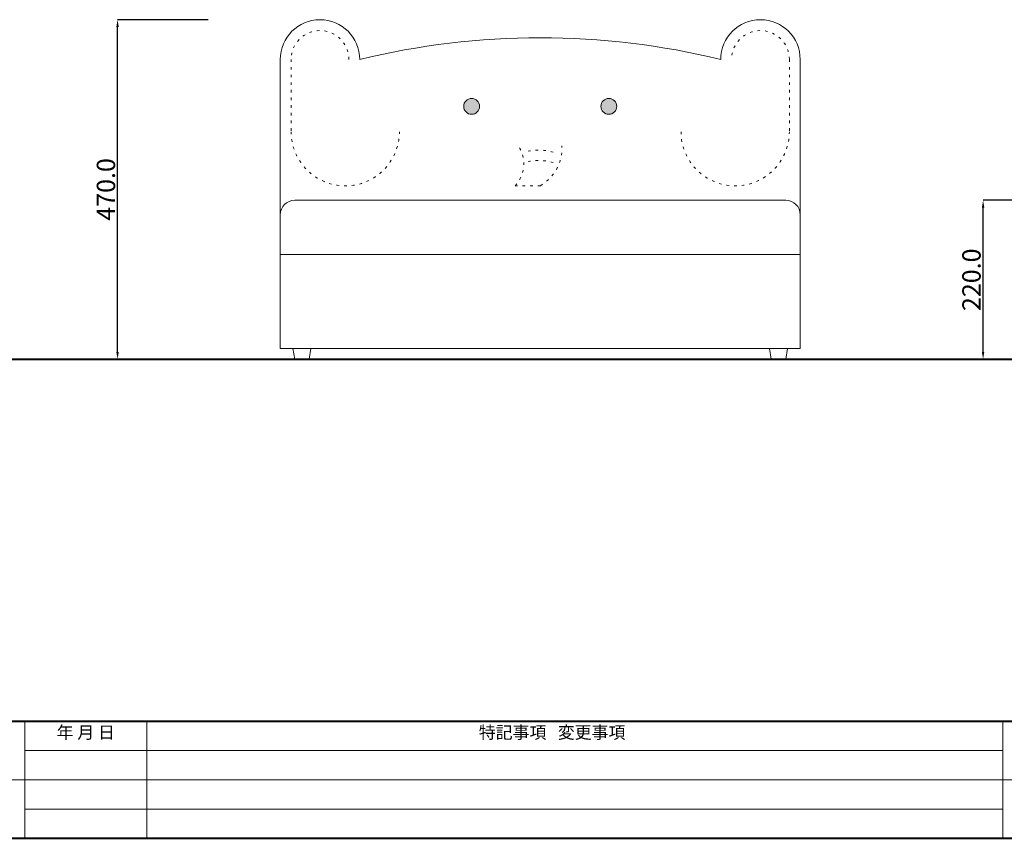
# Model space of a CAD drawing. Units: millimetres. Extents: x -303 to 302, y -212 to 211.
# Drawn here: x -155 to 47, y -212 to -45 of the extents above; entities that cross this region are included whole.
import ezdxf

# ---------------------------------------------------------------- set-up
doc = ezdxf.new("R2010")
doc.units = ezdxf.units.MM
doc.header["$LTSCALE"] = 7.5184
doc.header["$MEASUREMENT"] = 0
doc.linetypes.add('STYLE_05', pattern=[0.20828, 0.069425, -0.138855])
for name, color, linetype, lineweight in [('実線0.2', 18, 'Continuous', 20), ('実線0.4', 18, 'Continuous', 40), ('寸法', 18, 'Continuous', 9)]:
    doc.layers.add(name, color=color, linetype=linetype, lineweight=lineweight)
doc.styles.add('ＭＳ Ｐゴシック', font='txt')
doc.dimstyles.new('new ver.2 03', dxfattribs={"dimtxt": 3.7592, "dimasz": 1.47991, "dimexe": 0, "dimexo": 7.4, "dimgap": 0.5, "dimtad": 1, "dimtoh": 1, "dimdec": 1, "dimlfac": 6.756757, "dimzin": 1, "dimdsep": 46, "dimtxsty": 'ＭＳ Ｐゴシック', "dimcen": 0, "dimazin": 0, "dimtfac": 1, "dimtdec": 4, "dimtix": 1, "dimtmove": 1, "dimatfit": 3, "dimfxl": 1, "dimtolj": 1, "dimtzin": 1, "dimarcsym": 0})
doc.dimstyles.new('new ver.2 05', dxfattribs={"dimtxt": 3.7592, "dimasz": 1.47991, "dimexe": 0, "dimexo": 7.4, "dimgap": 0.5, "dimtad": 1, "dimtoh": 1, "dimdec": 1, "dimlfac": 6.756757, "dimzin": 1, "dimdsep": 46, "dimtxsty": 'ＭＳ Ｐゴシック', "dimcen": 0, "dimazin": 0, "dimtfac": 1, "dimtdec": 4, "dimtix": 1, "dimtmove": 1, "dimatfit": 3, "dimfxl": 1, "dimtolj": 1, "dimtzin": 1, "dimarcsym": 0})

# ---------------------------------------------------------------- blocks, each defined once
blk = doc.blocks.new('*D6')
at = {"layer": 'Defpoints', "color": 0}
for p in [(-134.77, -44.51), (-108.82, -44.51), (-101.42, -114.07)]:
    blk.add_point(p, dxfattribs=at)
at = {"layer": '寸法', "color": 0, "lineweight": -2}
for p, q in [((-116.22, -44.51), (-134.77, -44.51)), ((-134.77, -112.59), (-134.77, -45.99)), ((-108.82, -114.07), (-134.77, -114.07))]:
    blk.add_line(p, q, dxfattribs=at)
at = {"layer": '寸法', "color": 0}
for points in [[(-134.52, -45.99), (-135.02, -45.99), (-134.77, -44.51)], [(-135.02, -112.59), (-134.52, -112.59), (-134.77, -114.07)]]:
    blk.add_solid(points, dxfattribs=at)
at = {"layer": '寸法', "color": 0, "insert": (-137.15, -79.29), "char_height": 3.759, "attachment_point": 5, "rotation": 90, "style": 'ＭＳ Ｐゴシック'}
blk.add_mtext('\\A1;470.0', dxfattribs=at)
blk = doc.blocks.new('*D8')
at = {"layer": 'Defpoints', "color": 0}
for p in [(42.63, -81.52), (59.95, -81.52), (59.95, -114.08)]:
    blk.add_point(p, dxfattribs=at)
at = {"layer": '寸法', "color": 0, "lineweight": -2}
for p, q in [((52.55, -81.52), (42.63, -81.52)), ((42.63, -112.6), (42.63, -83)), ((52.55, -114.08), (42.63, -114.08))]:
    blk.add_line(p, q, dxfattribs=at)
at = {"layer": '寸法', "color": 0}
for points in [[(42.88, -83), (42.39, -83), (42.63, -81.52)], [(42.39, -112.6), (42.88, -112.6), (42.63, -114.08)]]:
    blk.add_solid(points, dxfattribs=at)
at = {"layer": '寸法', "color": 0, "insert": (40.25, -97.8), "char_height": 3.759, "attachment_point": 5, "rotation": 90, "style": 'ＭＳ Ｐゴシック'}
blk.add_mtext('\\A1;220.0', dxfattribs=at)

msp = doc.modelspace()

# ---------------------------------------------------------------- hatches: boundary and pattern name
at = {"layer": '実線0.2', "linetype": 'Continuous', "lineweight": 211, "extrusion": (0, 0, -1)}
for points in [[(60.573, -62.273), (60.573, -62.309), (60.574, -62.346), (60.576, -62.383), (60.579, -62.42), (60.583, -62.457), (60.588, -62.494), (60.593, -62.532), (60.6, -62.569), (60.607, -62.607), (60.616, -62.645), (60.625, -62.683), (60.636, -62.721), (60.647, -62.759), (60.659, -62.797), (60.673, -62.835), (60.687, -62.873), (60.702, -62.91), (60.719, -62.947), (60.736, -62.984), (60.755, -63.021), (60.774, -63.057), (60.794, -63.093), (60.816, -63.129), (60.838, -63.164), (60.861, -63.199), (60.886, -63.233), (60.911, -63.266), (60.937, -63.299), (60.964, -63.332), (60.992, -63.363), (61.02, -63.394), (61.05, -63.424), (61.08, -63.454), (61.111, -63.482), (61.142, -63.51), (61.175, -63.537), (61.208, -63.563), (61.241, -63.588), (61.275, -63.613), (61.31, -63.636), (61.345, -63.658), (61.381, -63.68), (61.417, -63.7), (61.453, -63.719), (61.49, -63.738), (61.527, -63.755), (61.564, -63.772), (61.602, -63.787), (61.639, -63.801), (61.677, -63.815), (61.715, -63.827), (61.753, -63.838), (61.791, -63.849), (61.829, -63.858), (61.867, -63.867), (61.905, -63.874), (61.942, -63.881), (61.98, -63.886), (62.017, -63.891), (62.055, -63.895), (62.091, -63.898), (62.128, -63.9), (62.165, -63.901), (62.201, -63.901), (62.237, -63.901), (62.273, -63.9), (62.31, -63.898), (62.347, -63.895), (62.384, -63.891), (62.422, -63.886), (62.459, -63.881), (62.497, -63.874), (62.535, -63.867), (62.573, -63.858), (62.611, -63.849), (62.649, -63.838), (62.687, -63.827), (62.725, -63.815), (62.762, -63.801), (62.8, -63.787), (62.838, -63.772), (62.875, -63.755), (62.912, -63.738), (62.949, -63.719), (62.985, -63.7), (63.021, -63.68), (63.057, -63.658), (63.092, -63.636), (63.126, -63.613), (63.16, -63.588), (63.194, -63.563), (63.227, -63.537), (63.259, -63.51), (63.291, -63.482), (63.322, -63.454), (63.352, -63.424), (63.381, -63.394), (63.41, -63.363), (63.438, -63.332), (63.465, -63.299), (63.491, -63.266), (63.516, -63.233), (63.54, -63.199), (63.563, -63.164), (63.586, -63.129), (63.607, -63.093), (63.628, -63.057), (63.647, -63.021), (63.665, -62.984), (63.683, -62.947), (63.699, -62.91), (63.714, -62.873), (63.729, -62.835), (63.742, -62.797), (63.755, -62.759), (63.766, -62.721), (63.776, -62.683), (63.786, -62.645), (63.794, -62.607), (63.802, -62.569), (63.808, -62.532), (63.814, -62.494), (63.818, -62.457), (63.822, -62.42), (63.825, -62.383), (63.827, -62.346), (63.828, -62.309), (63.829, -62.273), (63.828, -62.237), (63.827, -62.201), (63.825, -62.164), (63.822, -62.127), (63.818, -62.09), (63.814, -62.052), (63.808, -62.015), (63.802, -61.977), (63.794, -61.939), (63.786, -61.901), (63.776, -61.863), (63.766, -61.825), (63.755, -61.787), (63.742, -61.749), (63.729, -61.712), (63.714, -61.674), (63.699, -61.637), (63.683, -61.599), (63.665, -61.562), (63.647, -61.526), (63.628, -61.489), (63.607, -61.453), (63.586, -61.418), (63.563, -61.382), (63.54, -61.348), (63.516, -61.314), (63.491, -61.28), (63.465, -61.247), (63.438, -61.215), (63.41, -61.183), (63.381, -61.152), (63.352, -61.122), (63.322, -61.093), (63.291, -61.064), (63.259, -61.036), (63.227, -61.009), (63.194, -60.983), (63.16, -60.958), (63.126, -60.934), (63.092, -60.911), (63.057, -60.888), (63.021, -60.867), (62.985, -60.847), (62.949, -60.827), (62.912, -60.809), (62.875, -60.791), (62.838, -60.775), (62.8, -60.76), (62.762, -60.745), (62.725, -60.732), (62.687, -60.719), (62.649, -60.708), (62.611, -60.698), (62.573, -60.688), (62.535, -60.68), (62.497, -60.672), (62.459, -60.666), (62.422, -60.66), (62.384, -60.656), (62.347, -60.652), (62.31, -60.649), (62.273, -60.647), (62.237, -60.646), (62.201, -60.645), (62.165, -60.646), (62.128, -60.647), (62.091, -60.649), (62.055, -60.652), (62.017, -60.656), (61.98, -60.66), (61.942, -60.666), (61.905, -60.672), (61.867, -60.68), (61.829, -60.688), (61.791, -60.698), (61.753, -60.708), (61.715, -60.719), (61.677, -60.732), (61.639, -60.745), (61.602, -60.76), (61.564, -60.775), (61.527, -60.791), (61.49, -60.809), (61.453, -60.827), (61.417, -60.847), (61.381, -60.867), (61.345, -60.888), (61.31, -60.911), (61.275, -60.934), (61.241, -60.958), (61.208, -60.983), (61.175, -61.009), (61.142, -61.036), (61.111, -61.064), (61.08, -61.093), (61.05, -61.122), (61.02, -61.152), (60.992, -61.183), (60.964, -61.215), (60.937, -61.247), (60.911, -61.28), (60.886, -61.314), (60.861, -61.348), (60.838, -61.382), (60.816, -61.418), (60.794, -61.453), (60.774, -61.489), (60.755, -61.526), (60.736, -61.562), (60.719, -61.599), (60.702, -61.637), (60.687, -61.674), (60.673, -61.712), (60.659, -61.749), (60.647, -61.787), (60.636, -61.825), (60.625, -61.863), (60.616, -61.901), (60.607, -61.939), (60.6, -61.977), (60.593, -62.015), (60.588, -62.052), (60.583, -62.09), (60.579, -62.127), (60.576, -62.164), (60.574, -62.201), (60.573, -62.237)], [(32.453, -62.273), (32.453, -62.309), (32.454, -62.346), (32.456, -62.383), (32.459, -62.42), (32.463, -62.457), (32.468, -62.494), (32.473, -62.532), (32.48, -62.569), (32.487, -62.607), (32.496, -62.645), (32.505, -62.683), (32.516, -62.721), (32.527, -62.759), (32.539, -62.797), (32.553, -62.835), (32.567, -62.873), (32.582, -62.91), (32.599, -62.947), (32.616, -62.984), (32.635, -63.021), (32.654, -63.057), (32.674, -63.093), (32.696, -63.129), (32.718, -63.164), (32.741, -63.199), (32.766, -63.233), (32.791, -63.266), (32.817, -63.299), (32.844, -63.332), (32.872, -63.363), (32.9, -63.394), (32.93, -63.424), (32.96, -63.454), (32.991, -63.482), (33.022, -63.51), (33.055, -63.537), (33.088, -63.563), (33.121, -63.588), (33.155, -63.613), (33.19, -63.636), (33.225, -63.658), (33.261, -63.68), (33.297, -63.7), (33.333, -63.719), (33.37, -63.738), (33.407, -63.755), (33.444, -63.772), (33.482, -63.787), (33.519, -63.801), (33.557, -63.815), (33.595, -63.827), (33.633, -63.838), (33.671, -63.849), (33.709, -63.858), (33.747, -63.867), (33.785, -63.874), (33.822, -63.881), (33.86, -63.886), (33.897, -63.891), (33.935, -63.895), (33.971, -63.898), (34.008, -63.9), (34.045, -63.901), (34.081, -63.901), (34.117, -63.901), (34.153, -63.9), (34.19, -63.898), (34.227, -63.895), (34.264, -63.891), (34.302, -63.886), (34.339, -63.881), (34.377, -63.874), (34.415, -63.867), (34.453, -63.858), (34.491, -63.849), (34.529, -63.838), (34.567, -63.827), (34.605, -63.815), (34.642, -63.801), (34.68, -63.787), (34.718, -63.772), (34.755, -63.755), (34.792, -63.738), (34.829, -63.719), (34.865, -63.7), (34.901, -63.68), (34.937, -63.658), (34.972, -63.636), (35.006, -63.613), (35.04, -63.588), (35.074, -63.563), (35.107, -63.537), (35.139, -63.51), (35.171, -63.482), (35.202, -63.454), (35.232, -63.424), (35.261, -63.394), (35.29, -63.363), (35.318, -63.332), (35.345, -63.299), (35.371, -63.266), (35.396, -63.233), (35.42, -63.199), (35.443, -63.164), (35.466, -63.129), (35.487, -63.093), (35.508, -63.057), (35.527, -63.021), (35.545, -62.984), (35.563, -62.947), (35.579, -62.91), (35.594, -62.873), (35.609, -62.835), (35.622, -62.797), (35.635, -62.759), (35.646, -62.721), (35.656, -62.683), (35.666, -62.645), (35.674, -62.607), (35.682, -62.569), (35.688, -62.532), (35.694, -62.494), (35.698, -62.457), (35.702, -62.42), (35.705, -62.383), (35.707, -62.346), (35.708, -62.309), (35.709, -62.273), (35.708, -62.237), (35.707, -62.201), (35.705, -62.164), (35.702, -62.127), (35.698, -62.09), (35.694, -62.052), (35.688, -62.015), (35.682, -61.977), (35.674, -61.939), (35.666, -61.901), (35.656, -61.863), (35.646, -61.825), (35.635, -61.787), (35.622, -61.749), (35.609, -61.712), (35.594, -61.674), (35.579, -61.637), (35.563, -61.599), (35.545, -61.562), (35.527, -61.526), (35.508, -61.489), (35.487, -61.453), (35.466, -61.418), (35.443, -61.382), (35.42, -61.348), (35.396, -61.314), (35.371, -61.28), (35.345, -61.247), (35.318, -61.215), (35.29, -61.183), (35.261, -61.152), (35.232, -61.122), (35.202, -61.093), (35.171, -61.064), (35.139, -61.036), (35.107, -61.009), (35.074, -60.983), (35.04, -60.958), (35.006, -60.934), (34.972, -60.911), (34.937, -60.888), (34.901, -60.867), (34.865, -60.847), (34.829, -60.827), (34.792, -60.809), (34.755, -60.791), (34.718, -60.775), (34.68, -60.76), (34.642, -60.745), (34.605, -60.732), (34.567, -60.719), (34.529, -60.708), (34.491, -60.698), (34.453, -60.688), (34.415, -60.68), (34.377, -60.672), (34.339, -60.666), (34.302, -60.66), (34.264, -60.656), (34.227, -60.652), (34.19, -60.649), (34.153, -60.647), (34.117, -60.646), (34.081, -60.645), (34.045, -60.646), (34.008, -60.647), (33.971, -60.649), (33.935, -60.652), (33.897, -60.656), (33.86, -60.66), (33.822, -60.666), (33.785, -60.672), (33.747, -60.68), (33.709, -60.688), (33.671, -60.698), (33.633, -60.708), (33.595, -60.719), (33.557, -60.732), (33.519, -60.745), (33.482, -60.76), (33.444, -60.775), (33.407, -60.791), (33.37, -60.809), (33.333, -60.827), (33.297, -60.847), (33.261, -60.867), (33.225, -60.888), (33.19, -60.911), (33.155, -60.934), (33.121, -60.958), (33.088, -60.983), (33.055, -61.009), (33.022, -61.036), (32.991, -61.064), (32.96, -61.093), (32.93, -61.122), (32.9, -61.152), (32.872, -61.183), (32.844, -61.215), (32.817, -61.247), (32.791, -61.28), (32.766, -61.314), (32.741, -61.348), (32.718, -61.382), (32.696, -61.418), (32.674, -61.453), (32.654, -61.489), (32.635, -61.526), (32.616, -61.562), (32.599, -61.599), (32.582, -61.637), (32.567, -61.674), (32.553, -61.712), (32.539, -61.749), (32.527, -61.787), (32.516, -61.825), (32.505, -61.863), (32.496, -61.901), (32.487, -61.939), (32.48, -61.977), (32.473, -62.015), (32.468, -62.052), (32.463, -62.09), (32.459, -62.127), (32.456, -62.164), (32.454, -62.201), (32.453, -62.237)]]:
    msp.add_hatch(color=18, dxfattribs=at).paths.add_polyline_path(points, flags=0)

# ---------------------------------------------------------------- linework, layer by layer
at = {"layer": '実線0.2'}
for p, q in [((-101.421, -52.65), (-101.421, -92.623)), ((5.139, -92.623), (5.139, -52.65)), ((-98.461, -81.513), (2.179, -81.513)), ((-101.421, -111.853), (-101.421, -84.473)), ((5.139, -84.473), (5.139, -111.853)), ((-101.421, -92.623), (5.139, -92.623)), ((5.139, -111.853), (-101.421, -111.853)), ((-153.789, -188.245), (-153.789, -212.245)), ((-128.789, -212.245), (-128.789, -188.245)), ((46.711, -188.245), (46.711, -212.245)), ((-153.789, -194.245), (46.711, -194.245)), ((-203.789, -200.245), (266.711, -200.245)), ((-153.789, -206.245), (46.711, -206.245))]:
    msp.add_line(p, q, dxfattribs=at)
at = {"layer": '実線0.2', "linetype": 'STYLE_05'}
for p, q in [((-99.201, -52.653), (-99.201, -67.461)), ((2.919, -52.653), (2.919, -67.461)), ((-48.115, -78.524), (-53.295, -78.524))]:
    msp.add_line(p, q, dxfattribs=at)
at = {"layer": '実線0.2'}
for points in [[(-95.501, -114.073), (-98.461, -114.073), (-98.831, -111.853), (-95.131, -111.853)], [(-0.781, -114.073), (2.179, -114.073), (2.549, -111.853), (-1.151, -111.853)]]:
    msp.add_lwpolyline(points, close=True, dxfattribs=at)
for centre in [(-62.201, -62.273), (-34.081, -62.273)]:
    msp.add_circle(centre, 1.628, dxfattribs=at)
for centre, radius, start, end in [((-93.281, -52.653), 8.14, 90, 179.97561), ((-93.281, -52.653), 8.14, 0.02439, 90), ((-3.001, -52.653), 8.14, 90, 179.97561), ((-3.001, -52.653), 8.14, 0.02439, 90), ((-48.141, -205.104), 156.88, 76.35832, 103.64168), ((-98.461, -84.473), 2.96, 90, 180), ((2.179, -84.473), 2.96, 0, 90)]:
    msp.add_arc(centre, radius, start, end, dxfattribs=at)
at = {"layer": '実線0.2', "linetype": 'STYLE_05'}
for centre, radius, start, end in [((-93.281, -52.653), 5.92, 0, 180), ((-3.001, -52.653), 5.92, 0, 180), ((-88.101, -67.461), 11.1, 180, 0), ((-8.181, -67.461), 11.1, 180, 0), ((-58.177, -73.994), 6.66, 317.14754, 32.82735), ((-52.569, -70.842), 8.88, 300.10607, 2.95596), ((-48.437, -81.588), 10.36, 73.39845, 106.60155), ((-48.437, -83.72), 10.36, 73.39845, 106.60155)]:
    msp.add_arc(centre, radius, start, end, dxfattribs=at)
at = {"layer": '実線0.4'}
for p, q in [((-193.14, -114.073), (0.646, -114.073)), ((-131.015, -114.073), (195.36, -114.073)), ((-302.695, -188.245), (301.711, -188.245)), ((-302.695, -212.245), (301.711, -212.245))]:
    msp.add_line(p, q, dxfattribs=at)

# ---------------------------------------------------------------- texts
at = {"layer": '実線0.2', "char_height": 2.54, "attachment_point": 2, "line_spacing_factor": 0.963855}
for s, insert, width in [('\\fＭＳ Ｐゴシック;年 月 日', (-141.289, -189.278), 15.1957), ('\\fＭＳ Ｐゴシック;特記事項   変更事項', (-45.705, -189.278), 35.87012)]:
    msp.add_mtext(s, dxfattribs=dict(at, insert=insert, width=width))

# ---------------------------------------------------------------- dimensions: what is measured, and where the dimension line sits
at = {"layer": '寸法'}
for base, p1, p2, dimstyle, picture, middle in [((-134.77, -44.513), (-101.421, -114.073), (-108.821, -44.513), 'new ver.2 05', '*D6', (-137.15, -79.293)), ((42.632, -81.519), (59.948, -114.079), (59.948, -81.519), 'new ver.2 03', '*D8', (40.253, -97.799))]:
    dim = msp.add_linear_dim(base=base, p1=p1, p2=p2, angle=90, dimstyle=dimstyle, dxfattribs=at)
    dim.commit()
    dim.dimension.update_dxf_attribs({"geometry": picture, "text_midpoint": middle})

doc.saveas('drawing.dxf')
